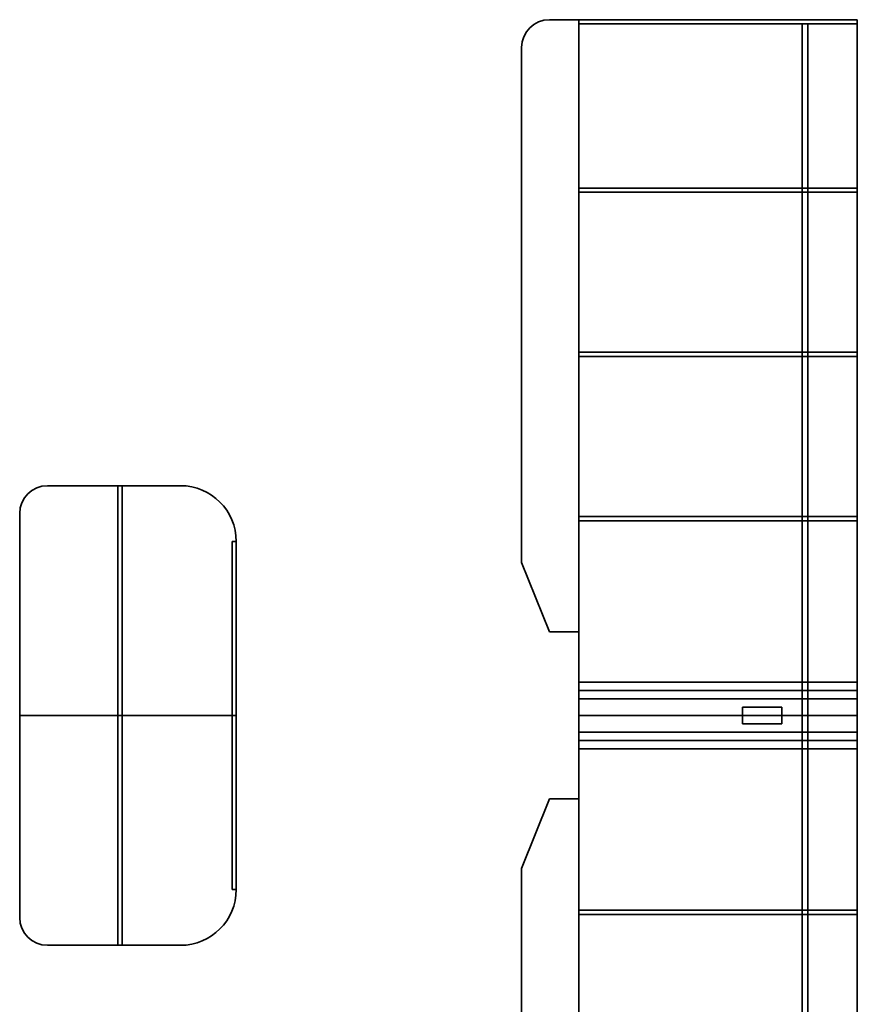
# Model space of a CAD drawing. Units: millimetres. Extents: x 35 to 1261, y -4 to 1411.
# Drawn here: x 177 to 779, y 704 to 1411 of the extents above; entities that cross this region are included whole.
import ezdxf

# ---------------------------------------------------------------- set-up
doc = ezdxf.new("R2010")
doc.units = ezdxf.units.MM
doc.layers.get('0').update_dxf_attribs({"color": 1, "linetype": 'CONTINUOUS', "lineweight": 35})

msp = doc.modelspace()

# ---------------------------------------------------------------- linework, layer by layer
for p, q in [((557.5, 1411.29), (578.5, 1411.29)), ((578.5, 1411.29), (778.5, 1411.29)), ((578.5, 1411.29), (578.5, 911.29)), ((578.5, 1408.29), (778.5, 1408.29)), ((739.08, 1408.29), (739.08, 911.29)), ((743.08, 1408.29), (743.08, 911.29)), ((778.5, 1411.29), (778.5, 911.29)), ((537.5, 1391.29), (537.5, 1021.29)), ((578.5, 1290.29), (778.5, 1290.29)), ((578.5, 1287.29), (778.5, 1287.29)), ((578.5, 1172.29), (778.5, 1172.29)), ((578.5, 1169.29), (778.5, 1169.29)), ((197, 1076.42), (292.5, 1076.42)), ((247.5, 1076.33), (247.5, 746.16)), ((250.5, 1076.33), (250.5, 746.16)), ((177, 1056.42), (177, 766.16)), ((578.5, 1054.29), (778.5, 1054.29)), ((578.5, 1051.29), (778.5, 1051.29)), ((329.5, 1036.42), (329.5, 786.16)), ((329.5, 1036.42), (332.5, 1036.42)), ((332.5, 1036.42), (332.5, 786.16)), ((537.5, 1021.29), (557.5, 971.29)), ((557.5, 971.29), (578.5, 971.29)), ((778.56, 935.28), (578.56, 935.28)), ((778.56, 929.28), (578.56, 929.28)), ((778.56, 923.28), (578.56, 923.28)), ((696.17, 917.29), (724.43, 917.29)), ((696.17, 905.29), (696.17, 917.29)), ((724.43, 917.29), (724.43, 905.29)), ((332.5, 911.29), (177, 911.29)), ((578.5, 411.29), (578.5, 911.29)), ((578.5, 911.29), (778.5, 911.29)), ((739.08, 414.29), (739.08, 911.29)), ((743.08, 414.29), (743.08, 911.29)), ((778.5, 411.29), (778.5, 911.29)), ((778.56, 899.3), (578.56, 899.3)), ((724.43, 905.29), (696.17, 905.29)), ((778.56, 893.3), (578.56, 893.3)), ((778.56, 887.3), (578.56, 887.3)), ((537.5, 801.29), (557.5, 851.29)), ((557.5, 851.29), (578.5, 851.29)), ((537.5, 431.29), (537.5, 801.29)), ((329.5, 786.16), (332.5, 786.16)), ((578.5, 771.29), (778.5, 771.29)), ((578.5, 768.29), (778.5, 768.29)), ((292.5, 746.16), (197, 746.16))]:
    msp.add_line(p, q)
for centre, radius, start, end in [((557.5, 1391.29), 20, 90, 180), ((197, 1056.42), 20, 90, 180), ((292.5, 1036.42), 40, 0, 90), ((292.5, 786.16), 40, 270, 0), ((197, 766.16), 20, 180, 270)]:
    msp.add_arc(centre, radius, start, end)

doc.saveas('drawing.dxf')
